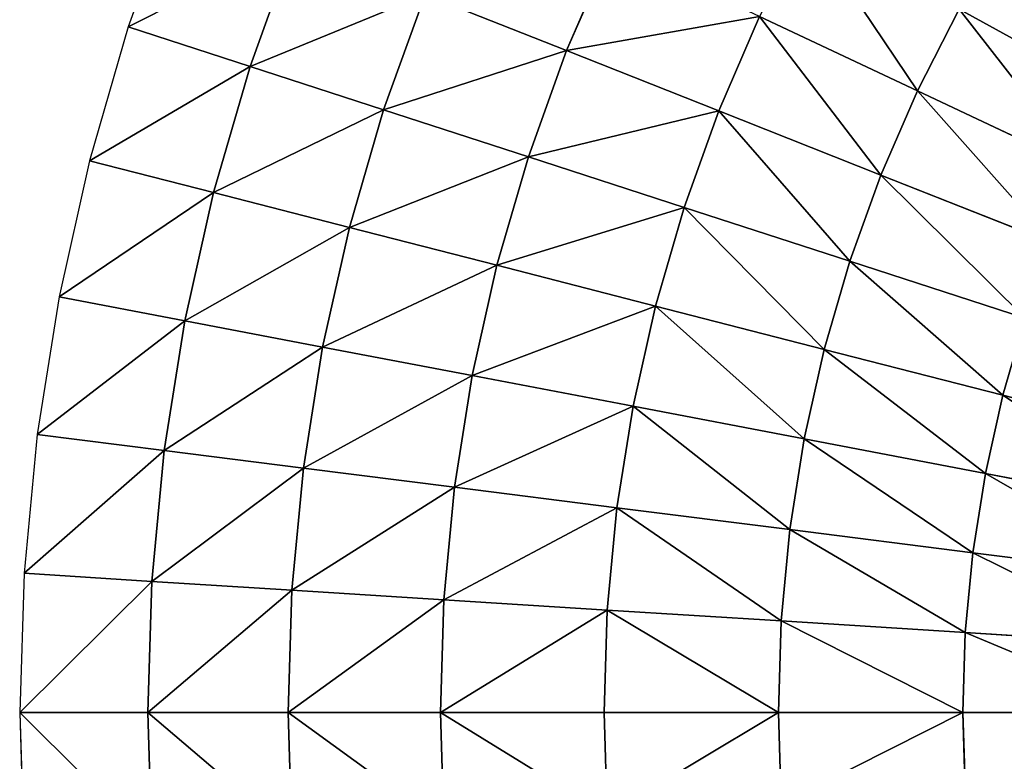
# Model space of a CAD drawing. Extents: x 0 to 500, y 0 to 500.
# Drawn here: x 0 to 111, y 245 to 328 of the extents above; entities that cross this region are included whole.
import ezdxf

# ---------------------------------------------------------------- set-up
doc = ezdxf.new("R2010")
doc.units = 0
doc.header["$LTSCALE"] = 25.4
doc.layers.get('0').update_dxf_attribs({"color": 13, "linetype": 'CONTINUOUS'})

msp = doc.modelspace()

# ---------------------------------------------------------------- linework, layer by layer
at = {"color": 254}
for p, q in [((17.56, 342.03), (12.24, 327.25)), ((30.96, 336.72, 23.18), (25.95, 322.8, 23.18)), ((30.96, 336.72, 23.18), (25.95, 322.8, 23.18)), ((66.68, 336.26, 66.65), (61.62, 324.58, 66.65)), ((66.68, 336.26, 66.65), (61.62, 324.58, 66.65)), ((45.67, 330.9, 45.42), (40.99, 317.91, 45.42)), ((45.67, 330.9, 45.42), (40.99, 317.91, 45.42)), ((45.67, 330.9, 45.42), (61.62, 324.58, 66.65)), ((45.67, 330.9, 45.42), (61.62, 324.58, 66.65)), ((83.36, 328.41, 86.77), (78.77, 317.8, 86.77)), ((83.36, 328.41, 86.77), (78.77, 317.8, 86.77)), ((83.36, 328.41, 86.77), (101.14, 320.05, 105.72)), ((83.36, 328.41, 86.77), (101.14, 320.05, 105.72)), ((105.83, 329.26, 105.72), (101.14, 320.05, 105.72)), ((105.83, 329.26, 105.72), (101.14, 320.05, 105.72)), ((105.83, 329.26, 105.72), (124.04, 319.25, 123.43)), ((105.83, 329.26, 105.72), (124.04, 319.25, 123.43)), ((12.24, 327.25), (7.85, 312.17)), ((12.24, 327.25), (25.95, 322.8, 23.18)), ((12.24, 327.25), (25.95, 322.8, 23.18)), ((61.62, 324.58, 66.65), (57.31, 312.61, 66.65)), ((61.62, 324.58, 66.65), (57.31, 312.61, 66.65)), ((61.62, 324.58, 66.65), (78.77, 317.8, 86.77)), ((61.62, 324.58, 66.65), (78.77, 317.8, 86.77)), ((25.95, 322.8, 23.18), (21.82, 308.59, 23.18)), ((25.95, 322.8, 23.18), (21.82, 308.59, 23.18)), ((25.95, 322.8, 23.18), (40.99, 317.91, 45.42)), ((25.95, 322.8, 23.18), (40.99, 317.91, 45.42)), ((101.14, 320.05, 105.72), (97.03, 310.56, 105.72)), ((101.14, 320.05, 105.72), (97.03, 310.56, 105.72)), ((101.14, 320.05, 105.72), (119.94, 311.2, 123.43)), ((101.14, 320.05, 105.72), (119.94, 311.2, 123.43)), ((40.99, 317.91, 45.42), (37.14, 304.65, 45.42)), ((40.99, 317.91, 45.42), (37.14, 304.65, 45.42)), ((40.99, 317.91, 45.42), (57.31, 312.61, 66.65)), ((40.99, 317.91, 45.42), (57.31, 312.61, 66.65)), ((78.77, 317.8, 86.77), (74.85, 306.91, 86.77)), ((78.77, 317.8, 86.77), (74.85, 306.91, 86.77)), ((78.77, 317.8, 86.77), (97.03, 310.56, 105.72)), ((78.77, 317.8, 86.77), (97.03, 310.56, 105.72)), ((7.85, 312.17), (4.43, 296.85)), ((7.85, 312.17), (21.82, 308.59, 23.18)), ((7.85, 312.17), (21.82, 308.59, 23.18)), ((57.31, 312.61, 66.65), (53.76, 300.39, 66.65)), ((57.31, 312.61, 66.65), (53.76, 300.39, 66.65)), ((57.31, 312.61, 66.65), (74.85, 306.91, 86.77)), ((57.31, 312.61, 66.65), (74.85, 306.91, 86.77)), ((97.03, 310.56, 105.72), (93.53, 300.84, 105.72)), ((97.03, 310.56, 105.72), (93.53, 300.84, 105.72)), ((97.03, 310.56, 105.72), (116.35, 302.91, 123.43)), ((97.03, 310.56, 105.72), (116.35, 302.91, 123.43)), ((21.82, 308.59, 23.18), (18.59, 294.14, 23.18)), ((21.82, 308.59, 23.18), (18.59, 294.14, 23.18)), ((21.82, 308.59, 23.18), (37.14, 304.65, 45.42)), ((21.82, 308.59, 23.18), (37.14, 304.65, 45.42)), ((74.85, 306.91, 86.77), (71.62, 295.8, 86.77)), ((74.85, 306.91, 86.77), (71.62, 295.8, 86.77)), ((74.85, 306.91, 86.77), (93.53, 300.84, 105.72)), ((74.85, 306.91, 86.77), (93.53, 300.84, 105.72)), ((37.14, 304.65, 45.42), (34.13, 291.18, 45.42)), ((37.14, 304.65, 45.42), (34.13, 291.18, 45.42)), ((37.14, 304.65, 45.42), (53.76, 300.39, 66.65)), ((37.14, 304.65, 45.42), (53.76, 300.39, 66.65)), ((93.53, 300.84, 105.72), (90.65, 290.91, 105.72)), ((93.53, 300.84, 105.72), (90.65, 290.91, 105.72)), ((93.53, 300.84, 105.72), (113.29, 294.42, 123.43)), ((93.53, 300.84, 105.72), (113.29, 294.42, 123.43)), ((53.76, 300.39, 66.65), (50.99, 287.96, 66.65)), ((53.76, 300.39, 66.65), (50.99, 287.96, 66.65)), ((53.76, 300.39, 66.65), (71.62, 295.8, 86.77)), ((53.76, 300.39, 66.65), (71.62, 295.8, 86.77)), ((4.43, 296.85), (1.97, 281.33)), ((4.43, 296.85), (18.59, 294.14, 23.18)), ((4.43, 296.85), (18.59, 294.14, 23.18)), ((71.62, 295.8, 86.77), (69.1, 284.51, 86.77)), ((71.62, 295.8, 86.77), (69.1, 284.51, 86.77)), ((71.62, 295.8, 86.77), (90.65, 290.91, 105.72)), ((71.62, 295.8, 86.77), (90.65, 290.91, 105.72)), ((18.59, 294.14, 23.18), (16.27, 279.53, 23.18)), ((18.59, 294.14, 23.18), (16.27, 279.53, 23.18)), ((18.59, 294.14, 23.18), (34.13, 291.18, 45.42)), ((18.59, 294.14, 23.18), (34.13, 291.18, 45.42)), ((113.29, 294.42, 123.43), (110.78, 285.75, 123.43)), ((113.29, 294.42, 123.43), (110.78, 285.75, 123.43)), ((34.13, 291.18, 45.42), (31.97, 277.54, 45.42)), ((34.13, 291.18, 45.42), (31.97, 277.54, 45.42)), ((34.13, 291.18, 45.42), (50.99, 287.96, 66.65)), ((34.13, 291.18, 45.42), (50.99, 287.96, 66.65)), ((90.65, 290.91, 105.72), (88.4, 280.83, 105.72)), ((90.65, 290.91, 105.72), (88.4, 280.83, 105.72)), ((90.65, 290.91, 105.72), (110.78, 285.75, 123.43)), ((90.65, 290.91, 105.72), (110.78, 285.75, 123.43)), ((50.99, 287.96, 66.65), (48.99, 275.39, 66.65)), ((50.99, 287.96, 66.65), (48.99, 275.39, 66.65)), ((50.99, 287.96, 66.65), (69.1, 284.51, 86.77)), ((50.99, 287.96, 66.65), (69.1, 284.51, 86.77)), ((110.78, 285.75, 123.43), (108.81, 276.93, 123.43)), ((110.78, 285.75, 123.43), (108.81, 276.93, 123.43)), ((110.78, 285.75, 123.43), (131.92, 280.32, 139.81)), ((110.78, 285.75, 123.43), (131.92, 280.32, 139.81)), ((69.1, 284.51, 86.77), (67.29, 273.08, 86.77)), ((69.1, 284.51, 86.77), (67.29, 273.08, 86.77)), ((69.1, 284.51, 86.77), (88.4, 280.83, 105.72)), ((69.1, 284.51, 86.77), (88.4, 280.83, 105.72)), ((1.97, 281.33), (0.49, 265.7)), ((1.97, 281.33), (16.27, 279.53, 23.18)), ((1.97, 281.33), (16.27, 279.53, 23.18)), ((88.4, 280.83, 105.72), (86.78, 270.62, 105.72)), ((88.4, 280.83, 105.72), (86.78, 270.62, 105.72)), ((88.4, 280.83, 105.72), (108.81, 276.93, 123.43)), ((88.4, 280.83, 105.72), (108.81, 276.93, 123.43)), ((16.27, 279.53, 23.18), (14.88, 264.79, 23.18)), ((16.27, 279.53, 23.18), (14.88, 264.79, 23.18)), ((16.27, 279.53, 23.18), (31.97, 277.54, 45.42)), ((16.27, 279.53, 23.18), (31.97, 277.54, 45.42)), ((31.97, 277.54, 45.42), (30.67, 263.8, 45.42)), ((31.97, 277.54, 45.42), (30.67, 263.8, 45.42)), ((31.97, 277.54, 45.42), (48.99, 275.39, 66.65)), ((31.97, 277.54, 45.42), (48.99, 275.39, 66.65)), ((108.81, 276.93, 123.43), (107.39, 268.02, 123.43)), ((108.81, 276.93, 123.43), (107.39, 268.02, 123.43)), ((108.81, 276.93, 123.43), (130.25, 272.84, 139.81)), ((108.81, 276.93, 123.43), (130.25, 272.84, 139.81)), ((48.99, 275.39, 66.65), (47.8, 262.72, 66.65)), ((48.99, 275.39, 66.65), (47.8, 262.72, 66.65)), ((48.99, 275.39, 66.65), (67.29, 273.08, 86.77)), ((48.99, 275.39, 66.65), (67.29, 273.08, 86.77)), ((67.29, 273.08, 86.77), (66.2, 261.56, 86.77)), ((67.29, 273.08, 86.77), (66.2, 261.56, 86.77)), ((67.29, 273.08, 86.77), (86.78, 270.62, 105.72)), ((67.29, 273.08, 86.77), (86.78, 270.62, 105.72)), ((86.78, 270.62, 105.72), (85.81, 260.33, 105.72)), ((86.78, 270.62, 105.72), (85.81, 260.33, 105.72)), ((86.78, 270.62, 105.72), (107.39, 268.02, 123.43)), ((86.78, 270.62, 105.72), (107.39, 268.02, 123.43)), ((107.39, 268.02, 123.43), (106.54, 259.03, 123.43)), ((107.39, 268.02, 123.43), (106.54, 259.03, 123.43)), ((107.39, 268.02, 123.43), (129.05, 265.28, 139.81)), ((107.39, 268.02, 123.43), (129.05, 265.28, 139.81)), ((0.49, 265.7), (0, 250)), ((0.49, 265.7), (14.88, 264.79, 23.18)), ((0.49, 265.7), (14.88, 264.79, 23.18)), ((14.88, 264.79, 23.18), (14.42, 250, 23.18)), ((14.88, 264.79, 23.18), (14.42, 250, 23.18)), ((14.88, 264.79, 23.18), (30.67, 263.8, 45.42)), ((14.88, 264.79, 23.18), (30.67, 263.8, 45.42)), ((30.67, 263.8, 45.42), (30.24, 250, 45.42)), ((30.67, 263.8, 45.42), (30.24, 250, 45.42)), ((30.67, 263.8, 45.42), (47.8, 262.72, 66.65)), ((30.67, 263.8, 45.42), (47.8, 262.72, 66.65)), ((47.8, 262.72, 66.65), (47.4, 250, 66.65)), ((47.8, 262.72, 66.65), (47.4, 250, 66.65)), ((47.8, 262.72, 66.65), (66.2, 261.56, 86.77)), ((47.8, 262.72, 66.65), (66.2, 261.56, 86.77)), ((66.2, 261.56, 86.77), (65.84, 250, 86.77)), ((66.2, 261.56, 86.77), (65.84, 250, 86.77)), ((66.2, 261.56, 86.77), (85.81, 260.33, 105.72)), ((66.2, 261.56, 86.77), (85.81, 260.33, 105.72)), ((85.81, 260.33, 105.72), (85.48, 250, 105.72)), ((85.81, 260.33, 105.72), (85.48, 250, 105.72)), ((85.81, 260.33, 105.72), (106.54, 259.03, 123.43)), ((85.81, 260.33, 105.72), (106.54, 259.03, 123.43)), ((106.54, 259.03, 123.43), (106.26, 250, 123.43)), ((106.54, 259.03, 123.43), (106.26, 250, 123.43)), ((106.54, 259.03, 123.43), (128.33, 257.65, 139.81)), ((106.54, 259.03, 123.43), (128.33, 257.65, 139.81)), ((0, 250), (14.42, 250, 23.18)), ((0, 250), (0.49, 234.3)), ((0, 250), (14.42, 250, 23.18)), ((14.42, 250, 23.18), (30.24, 250, 45.42)), ((14.42, 250, 23.18), (14.88, 235.21, 23.18)), ((14.42, 250, 23.18), (30.24, 250, 45.42)), ((14.42, 250, 23.18), (14.88, 235.21, 23.18)), ((30.24, 250, 45.42), (47.4, 250, 66.65)), ((30.24, 250, 45.42), (30.67, 236.2, 45.42)), ((30.24, 250, 45.42), (30.67, 236.2, 45.42)), ((30.24, 250, 45.42), (47.4, 250, 66.65)), ((47.4, 250, 66.65), (47.8, 237.28, 66.65)), ((47.4, 250, 66.65), (65.84, 250, 86.77)), ((47.4, 250, 66.65), (65.84, 250, 86.77)), ((47.4, 250, 66.65), (47.8, 237.28, 66.65)), ((65.84, 250, 86.77), (85.48, 250, 105.72)), ((65.84, 250, 86.77), (85.48, 250, 105.72)), ((65.84, 250, 86.77), (66.2, 238.44, 86.77)), ((65.84, 250, 86.77), (66.2, 238.44, 86.77)), ((85.48, 250, 105.72), (106.26, 250, 123.43)), ((85.48, 250, 105.72), (85.81, 239.67, 105.72)), ((85.48, 250, 105.72), (106.26, 250, 123.43)), ((85.48, 250, 105.72), (85.81, 239.67, 105.72)), ((106.26, 250, 123.43), (106.54, 240.97, 123.43)), ((106.26, 250, 123.43), (128.09, 250, 139.81)), ((106.26, 250, 123.43), (106.54, 240.97, 123.43)), ((106.26, 250, 123.43), (128.09, 250, 139.81))]:
    msp.add_line(p, q, dxfattribs=at)

# ---------------------------------------------------------------- meshes
at = {"color": 253}
mesh = msp.add_polyface(dxfattribs=at)
corners = [(66.68, 336.26, 66.65), (45.67, 330.9, 45.42), (61.62, 324.58, 66.65), (51.15, 343.57, 45.42)]
mesh.append_faces([[corners[k] for k in face] for face in [(0, 1, 2), (1, 0, 3)]], dxfattribs={"vtx0": -1, "color": 253})
mesh = msp.add_polyface(dxfattribs=at)
corners = [(30.96, 336.72, 23.18), (12.24, 327.25), (25.95, 322.8, 23.18), (17.56, 342.03)]
mesh.append_faces([[corners[k] for k in face] for face in [(0, 1, 2), (1, 0, 3)]], dxfattribs={"vtx0": -1, "color": 253})
mesh = msp.add_polyface(dxfattribs=at)
corners = [(101.14, 320.05, 105.72), (88.62, 338.72, 86.77), (83.36, 328.41, 86.77), (105.83, 329.26, 105.72)]
mesh.append_faces([[corners[k] for k in face] for face in [(0, 1, 2), (1, 0, 3)]], dxfattribs={"vtx0": -1, "color": 253})
mesh = msp.add_polyface(dxfattribs=at)
corners = [(124.04, 319.25, 123.43), (111.09, 338.15, 105.72), (105.83, 329.26, 105.72), (128.64, 327.02, 123.43)]
mesh.append_faces([[corners[k] for k in face] for face in [(0, 1, 2), (1, 0, 3)]], dxfattribs={"vtx0": -1, "color": 253})
mesh = msp.add_polyface(dxfattribs=at)
corners = [(45.67, 330.9, 45.42), (25.95, 322.8, 23.18), (40.99, 317.91, 45.42), (30.96, 336.72, 23.18)]
mesh.append_faces([[corners[k] for k in face] for face in [(0, 1, 2), (1, 0, 3)]], dxfattribs={"vtx0": -1, "color": 253})
mesh = msp.add_polyface(dxfattribs=at)
corners = [(83.36, 328.41, 86.77), (61.62, 324.58, 66.65), (78.77, 317.8, 86.77), (66.68, 336.26, 66.65)]
mesh.append_faces([[corners[k] for k in face] for face in [(0, 1, 2), (1, 0, 3)]], dxfattribs={"vtx0": -1, "color": 253})
mesh = msp.add_polyface(dxfattribs=at)
corners = [(61.62, 324.58, 66.65), (40.99, 317.91, 45.42), (57.31, 312.61, 66.65), (45.67, 330.9, 45.42)]
mesh.append_faces([[corners[k] for k in face] for face in [(0, 1, 2), (1, 0, 3)]], dxfattribs={"vtx0": -1, "color": 253})
mesh = msp.add_polyface(dxfattribs=at)
corners = [(97.03, 310.56, 105.72), (83.36, 328.41, 86.77), (78.77, 317.8, 86.77), (101.14, 320.05, 105.72)]
mesh.append_faces([[corners[k] for k in face] for face in [(0, 1, 2), (1, 0, 3)]], dxfattribs={"vtx0": -1, "color": 253})
mesh = msp.add_polyface(dxfattribs=at)
corners = [(119.94, 311.2, 123.43), (105.83, 329.26, 105.72), (101.14, 320.05, 105.72), (124.04, 319.25, 123.43)]
mesh.append_faces([[corners[k] for k in face] for face in [(0, 1, 2), (1, 0, 3)]], dxfattribs={"vtx0": -1, "color": 253})
mesh = msp.add_polyface(dxfattribs=at)
corners = [(25.95, 322.8, 23.18), (7.85, 312.17), (21.82, 308.59, 23.18), (12.24, 327.25)]
mesh.append_faces([[corners[k] for k in face] for face in [(0, 1, 2), (1, 0, 3)]], dxfattribs={"vtx0": -1, "color": 253})
mesh = msp.add_polyface(dxfattribs=at)
corners = [(78.77, 317.8, 86.77), (57.31, 312.61, 66.65), (74.85, 306.91, 86.77), (61.62, 324.58, 66.65)]
mesh.append_faces([[corners[k] for k in face] for face in [(0, 1, 2), (1, 0, 3)]], dxfattribs={"vtx0": -1, "color": 253})
mesh = msp.add_polyface(dxfattribs=at)
corners = [(40.99, 317.91, 45.42), (21.82, 308.59, 23.18), (37.14, 304.65, 45.42), (25.95, 322.8, 23.18)]
mesh.append_faces([[corners[k] for k in face] for face in [(0, 1, 2), (1, 0, 3)]], dxfattribs={"vtx0": -1, "color": 253})
mesh = msp.add_polyface(dxfattribs=at)
corners = [(116.35, 302.91, 123.43), (101.14, 320.05, 105.72), (97.03, 310.56, 105.72), (119.94, 311.2, 123.43)]
mesh.append_faces([[corners[k] for k in face] for face in [(0, 1, 2), (1, 0, 3)]], dxfattribs={"vtx0": -1, "color": 253})
mesh = msp.add_polyface(dxfattribs=at)
corners = [(57.31, 312.61, 66.65), (37.14, 304.65, 45.42), (53.76, 300.39, 66.65), (40.99, 317.91, 45.42)]
mesh.append_faces([[corners[k] for k in face] for face in [(0, 1, 2), (1, 0, 3)]], dxfattribs={"vtx0": -1, "color": 253})
mesh = msp.add_polyface(dxfattribs=at)
corners = [(93.53, 300.84, 105.72), (78.77, 317.8, 86.77), (74.85, 306.91, 86.77), (97.03, 310.56, 105.72)]
mesh.append_faces([[corners[k] for k in face] for face in [(0, 1, 2), (1, 0, 3)]], dxfattribs={"vtx0": -1, "color": 253})
mesh = msp.add_polyface(dxfattribs=at)
corners = [(21.82, 308.59, 23.18), (4.43, 296.85), (18.59, 294.14, 23.18), (7.85, 312.17)]
mesh.append_faces([[corners[k] for k in face] for face in [(0, 1, 2), (1, 0, 3)]], dxfattribs={"vtx0": -1, "color": 253})
mesh = msp.add_polyface(dxfattribs=at)
corners = [(74.85, 306.91, 86.77), (53.76, 300.39, 66.65), (71.62, 295.8, 86.77), (57.31, 312.61, 66.65)]
mesh.append_faces([[corners[k] for k in face] for face in [(0, 1, 2), (1, 0, 3)]], dxfattribs={"vtx0": -1, "color": 253})
mesh = msp.add_polyface(dxfattribs=at)
corners = [(113.29, 294.42, 123.43), (97.03, 310.56, 105.72), (93.53, 300.84, 105.72), (116.35, 302.91, 123.43)]
mesh.append_faces([[corners[k] for k in face] for face in [(0, 1, 2), (1, 0, 3)]], dxfattribs={"vtx0": -1, "color": 253})
mesh = msp.add_polyface(dxfattribs=at)
corners = [(37.14, 304.65, 45.42), (18.59, 294.14, 23.18), (34.13, 291.18, 45.42), (21.82, 308.59, 23.18)]
mesh.append_faces([[corners[k] for k in face] for face in [(0, 1, 2), (1, 0, 3)]], dxfattribs={"vtx0": -1, "color": 253})
mesh = msp.add_polyface(dxfattribs=at)
corners = [(90.65, 290.91, 105.72), (74.85, 306.91, 86.77), (71.62, 295.8, 86.77), (93.53, 300.84, 105.72)]
mesh.append_faces([[corners[k] for k in face] for face in [(0, 1, 2), (1, 0, 3)]], dxfattribs={"vtx0": -1, "color": 253})
mesh = msp.add_polyface(dxfattribs=at)
corners = [(53.76, 300.39, 66.65), (34.13, 291.18, 45.42), (50.99, 287.96, 66.65), (37.14, 304.65, 45.42)]
mesh.append_faces([[corners[k] for k in face] for face in [(0, 1, 2), (1, 0, 3)]], dxfattribs={"vtx0": -1, "color": 253})
mesh = msp.add_polyface(dxfattribs=at)
corners = [(110.78, 285.75, 123.43), (93.53, 300.84, 105.72), (90.65, 290.91, 105.72), (113.29, 294.42, 123.43)]
mesh.append_faces([[corners[k] for k in face] for face in [(0, 1, 2), (1, 0, 3)]], dxfattribs={"vtx0": -1, "color": 253})
mesh = msp.add_polyface(dxfattribs=at)
corners = [(71.62, 295.8, 86.77), (50.99, 287.96, 66.65), (69.1, 284.51, 86.77), (53.76, 300.39, 66.65)]
mesh.append_faces([[corners[k] for k in face] for face in [(0, 1, 2), (1, 0, 3)]], dxfattribs={"vtx0": -1, "color": 253})
mesh = msp.add_polyface(dxfattribs=at)
corners = [(18.59, 294.14, 23.18), (1.97, 281.33), (16.27, 279.53, 23.18), (4.43, 296.85)]
mesh.append_faces([[corners[k] for k in face] for face in [(0, 1, 2), (1, 0, 3)]], dxfattribs={"vtx0": -1, "color": 253})
mesh = msp.add_polyface(dxfattribs=at)
corners = [(88.4, 280.83, 105.72), (71.62, 295.8, 86.77), (69.1, 284.51, 86.77), (90.65, 290.91, 105.72)]
mesh.append_faces([[corners[k] for k in face] for face in [(0, 1, 2), (1, 0, 3)]], dxfattribs={"vtx0": -1, "color": 253})
mesh = msp.add_polyface(dxfattribs=at)
corners = [(34.13, 291.18, 45.42), (16.27, 279.53, 23.18), (31.97, 277.54, 45.42), (18.59, 294.14, 23.18)]
mesh.append_faces([[corners[k] for k in face] for face in [(0, 1, 2), (1, 0, 3)]], dxfattribs={"vtx0": -1, "color": 253})
mesh = msp.add_polyface(dxfattribs=at)
corners = [(131.92, 280.32, 139.81), (113.29, 294.42, 123.43), (110.78, 285.75, 123.43), (134.06, 287.67, 139.81)]
mesh.append_faces([[corners[k] for k in face] for face in [(0, 1, 2), (1, 0, 3)]], dxfattribs={"vtx0": -1, "color": 253})
mesh = msp.add_polyface(dxfattribs=at)
corners = [(50.99, 287.96, 66.65), (31.97, 277.54, 45.42), (48.99, 275.39, 66.65), (34.13, 291.18, 45.42)]
mesh.append_faces([[corners[k] for k in face] for face in [(0, 1, 2), (1, 0, 3)]], dxfattribs={"vtx0": -1, "color": 253})
mesh = msp.add_polyface(dxfattribs=at)
corners = [(108.81, 276.93, 123.43), (90.65, 290.91, 105.72), (88.4, 280.83, 105.72), (110.78, 285.75, 123.43)]
mesh.append_faces([[corners[k] for k in face] for face in [(0, 1, 2), (1, 0, 3)]], dxfattribs={"vtx0": -1, "color": 253})
mesh = msp.add_polyface(dxfattribs=at)
corners = [(69.1, 284.51, 86.77), (48.99, 275.39, 66.65), (67.29, 273.08, 86.77), (50.99, 287.96, 66.65)]
mesh.append_faces([[corners[k] for k in face] for face in [(0, 1, 2), (1, 0, 3)]], dxfattribs={"vtx0": -1, "color": 253})
mesh = msp.add_polyface(dxfattribs=at)
corners = [(130.25, 272.84, 139.81), (110.78, 285.75, 123.43), (108.81, 276.93, 123.43), (131.92, 280.32, 139.81)]
mesh.append_faces([[corners[k] for k in face] for face in [(0, 1, 2), (1, 0, 3)]], dxfattribs={"vtx0": -1, "color": 253})
mesh = msp.add_polyface(dxfattribs=at)
corners = [(86.78, 270.62, 105.72), (69.1, 284.51, 86.77), (67.29, 273.08, 86.77), (88.4, 280.83, 105.72)]
mesh.append_faces([[corners[k] for k in face] for face in [(0, 1, 2), (1, 0, 3)]], dxfattribs={"vtx0": -1, "color": 253})
mesh = msp.add_polyface(dxfattribs=at)
corners = [(16.27, 279.53, 23.18), (0.49, 265.7), (14.88, 264.79, 23.18), (1.97, 281.33)]
mesh.append_faces([[corners[k] for k in face] for face in [(0, 1, 2), (1, 0, 3)]], dxfattribs={"vtx0": -1, "color": 253})
mesh = msp.add_polyface(dxfattribs=at)
corners = [(107.39, 268.02, 123.43), (88.4, 280.83, 105.72), (86.78, 270.62, 105.72), (108.81, 276.93, 123.43)]
mesh.append_faces([[corners[k] for k in face] for face in [(0, 1, 2), (1, 0, 3)]], dxfattribs={"vtx0": -1, "color": 253})
mesh = msp.add_polyface(dxfattribs=at)
corners = [(31.97, 277.54, 45.42), (14.88, 264.79, 23.18), (30.67, 263.8, 45.42), (16.27, 279.53, 23.18)]
mesh.append_faces([[corners[k] for k in face] for face in [(0, 1, 2), (1, 0, 3)]], dxfattribs={"vtx0": -1, "color": 253})
mesh = msp.add_polyface(dxfattribs=at)
corners = [(48.99, 275.39, 66.65), (30.67, 263.8, 45.42), (47.8, 262.72, 66.65), (31.97, 277.54, 45.42)]
mesh.append_faces([[corners[k] for k in face] for face in [(0, 1, 2), (1, 0, 3)]], dxfattribs={"vtx0": -1, "color": 253})
mesh = msp.add_polyface(dxfattribs=at)
corners = [(129.05, 265.28, 139.81), (108.81, 276.93, 123.43), (107.39, 268.02, 123.43), (130.25, 272.84, 139.81)]
mesh.append_faces([[corners[k] for k in face] for face in [(0, 1, 2), (1, 0, 3)]], dxfattribs={"vtx0": -1, "color": 253})
mesh = msp.add_polyface(dxfattribs=at)
corners = [(67.29, 273.08, 86.77), (47.8, 262.72, 66.65), (66.2, 261.56, 86.77), (48.99, 275.39, 66.65)]
mesh.append_faces([[corners[k] for k in face] for face in [(0, 1, 2), (1, 0, 3)]], dxfattribs={"vtx0": -1, "color": 253})
mesh = msp.add_polyface(dxfattribs=at)
corners = [(85.81, 260.33, 105.72), (67.29, 273.08, 86.77), (66.2, 261.56, 86.77), (86.78, 270.62, 105.72)]
mesh.append_faces([[corners[k] for k in face] for face in [(0, 1, 2), (1, 0, 3)]], dxfattribs={"vtx0": -1, "color": 253})
mesh = msp.add_polyface(dxfattribs=at)
corners = [(106.54, 259.03, 123.43), (86.78, 270.62, 105.72), (85.81, 260.33, 105.72), (107.39, 268.02, 123.43)]
mesh.append_faces([[corners[k] for k in face] for face in [(0, 1, 2), (1, 0, 3)]], dxfattribs={"vtx0": -1, "color": 253})
mesh = msp.add_polyface(dxfattribs=at)
corners = [(128.33, 257.65, 139.81), (107.39, 268.02, 123.43), (106.54, 259.03, 123.43), (129.05, 265.28, 139.81)]
mesh.append_faces([[corners[k] for k in face] for face in [(0, 1, 2), (1, 0, 3)]], dxfattribs={"vtx0": -1, "color": 253})
mesh = msp.add_polyface(dxfattribs=at)
corners = [(14.88, 264.79, 23.18), (0, 250), (14.42, 250, 23.18), (0.49, 265.7)]
mesh.append_faces([[corners[k] for k in face] for face in [(0, 1, 2), (1, 0, 3)]], dxfattribs={"vtx0": -1, "color": 253})
mesh = msp.add_polyface(dxfattribs=at)
corners = [(30.67, 263.8, 45.42), (14.42, 250, 23.18), (30.24, 250, 45.42), (14.88, 264.79, 23.18)]
mesh.append_faces([[corners[k] for k in face] for face in [(0, 1, 2), (1, 0, 3)]], dxfattribs={"vtx0": -1, "color": 253})
mesh = msp.add_polyface(dxfattribs=at)
corners = [(47.8, 262.72, 66.65), (30.24, 250, 45.42), (47.4, 250, 66.65), (30.67, 263.8, 45.42)]
mesh.append_faces([[corners[k] for k in face] for face in [(0, 1, 2), (1, 0, 3)]], dxfattribs={"vtx0": -1, "color": 253})
mesh = msp.add_polyface(dxfattribs=at)
corners = [(66.2, 261.56, 86.77), (47.4, 250, 66.65), (65.84, 250, 86.77), (47.8, 262.72, 66.65)]
mesh.append_faces([[corners[k] for k in face] for face in [(0, 1, 2), (1, 0, 3)]], dxfattribs={"vtx0": -1, "color": 253})
mesh = msp.add_polyface(dxfattribs=at)
corners = [(85.48, 250, 105.72), (66.2, 261.56, 86.77), (65.84, 250, 86.77), (85.81, 260.33, 105.72)]
mesh.append_faces([[corners[k] for k in face] for face in [(0, 1, 2), (1, 0, 3)]], dxfattribs={"vtx0": -1, "color": 253})
mesh = msp.add_polyface(dxfattribs=at)
corners = [(106.26, 250, 123.43), (85.81, 260.33, 105.72), (85.48, 250, 105.72), (106.54, 259.03, 123.43)]
mesh.append_faces([[corners[k] for k in face] for face in [(0, 1, 2), (1, 0, 3)]], dxfattribs={"vtx0": -1, "color": 253})
mesh = msp.add_polyface(dxfattribs=at)
corners = [(128.09, 250, 139.81), (106.54, 259.03, 123.43), (106.26, 250, 123.43), (128.33, 257.65, 139.81)]
mesh.append_faces([[corners[k] for k in face] for face in [(0, 1, 2), (1, 0, 3)]], dxfattribs={"vtx0": -1, "color": 253})
mesh = msp.add_polyface(dxfattribs=at)
corners = [(14.88, 235.21, 23.18), (0, 250), (0.49, 234.3), (14.42, 250, 23.18)]
mesh.append_faces([[corners[k] for k in face] for face in [(0, 1, 2), (1, 0, 3)]], dxfattribs={"vtx0": -1, "color": 253})
mesh = msp.add_polyface(dxfattribs=at)
corners = [(30.67, 236.2, 45.42), (14.42, 250, 23.18), (14.88, 235.21, 23.18), (30.24, 250, 45.42)]
mesh.append_faces([[corners[k] for k in face] for face in [(0, 1, 2), (1, 0, 3)]], dxfattribs={"vtx0": -1, "color": 253})
mesh = msp.add_polyface(dxfattribs=at)
corners = [(47.8, 237.28, 66.65), (30.24, 250, 45.42), (30.67, 236.2, 45.42), (47.4, 250, 66.65)]
mesh.append_faces([[corners[k] for k in face] for face in [(0, 1, 2), (1, 0, 3)]], dxfattribs={"vtx0": -1, "color": 253})
mesh = msp.add_polyface(dxfattribs=at)
corners = [(66.2, 238.44, 86.77), (47.4, 250, 66.65), (47.8, 237.28, 66.65), (65.84, 250, 86.77)]
mesh.append_faces([[corners[k] for k in face] for face in [(0, 1, 2), (1, 0, 3)]], dxfattribs={"vtx0": -1, "color": 253})
mesh = msp.add_polyface(dxfattribs=at)
corners = [(66.2, 238.44, 86.77), (85.48, 250, 105.72), (65.84, 250, 86.77), (85.81, 239.67, 105.72)]
mesh.append_faces([[corners[k] for k in face] for face in [(0, 1, 2), (1, 0, 3)]], dxfattribs={"vtx0": -1, "color": 253})
mesh = msp.add_polyface(dxfattribs=at)
corners = [(85.81, 239.67, 105.72), (106.26, 250, 123.43), (85.48, 250, 105.72), (106.54, 240.97, 123.43)]
mesh.append_faces([[corners[k] for k in face] for face in [(0, 1, 2), (1, 0, 3)]], dxfattribs={"vtx0": -1, "color": 253})
mesh = msp.add_polyface(dxfattribs=at)
corners = [(106.54, 240.97, 123.43), (128.09, 250, 139.81), (106.26, 250, 123.43), (128.33, 242.35, 139.81)]
mesh.append_faces([[corners[k] for k in face] for face in [(0, 1, 2), (1, 0, 3)]], dxfattribs={"vtx0": -1, "color": 253})

doc.saveas('drawing.dxf')
